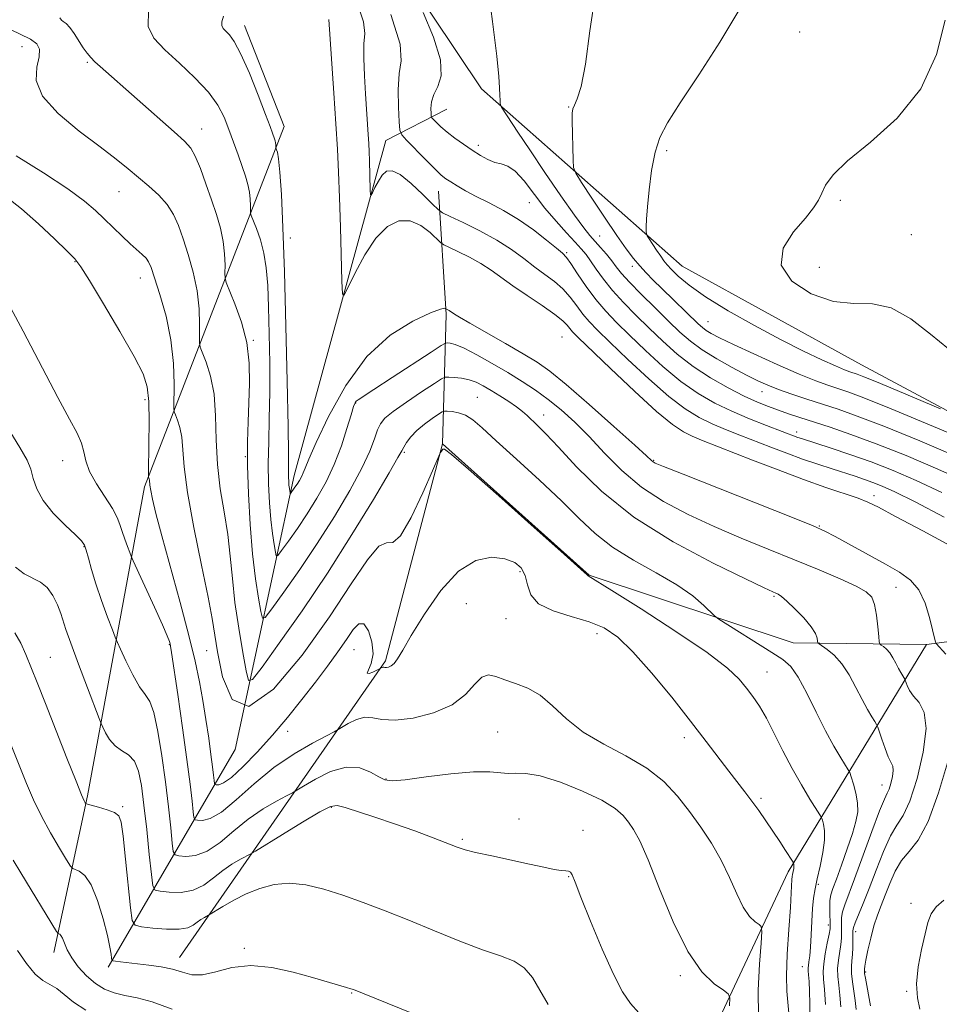
# Model space of a CAD drawing. Extents: x 2119800 to 2122700, y 329800 to 332700.
# Drawn here: x 2120166 to 2120353, y 331063 to 331263 of the extents above; entities that cross this region are included whole.
import ezdxf

# ---------------------------------------------------------------- set-up
doc = ezdxf.new("R2010")
doc.units = 0
doc.header["$MEASUREMENT"] = 0
for name, color, linetype, lineweight in [('DTM HARD BREAKLINE', 7, 'Continuous', 0), ('DTM SPOT ELEVATION', 2, 'Continuous', 13), ('INDEX CONTOUR', 41, 'Continuous', 13), ('INTERMEDIATE CONTOUR', 44, 'Continuous', 0)]:
    doc.layers.add(name, color=color, linetype=linetype, lineweight=lineweight)

msp = doc.modelspace()

# ---------------------------------------------------------------- linework, layer by layer
at = {"layer": 'DTM HARD BREAKLINE'}
for points in [[(2120363.77, 331080.47, 967.33), (2120389.02, 331116.95, 964.18), (2120393.05, 331137.63, 963.03), (2120378.96, 331170.68, 959.21), (2120337.4, 331192.9, 956.96), (2120300.97, 331212.93, 957.02), (2120260.2, 331249.01, 962.51), (2120219.65, 331309.64, 966.47), (2120177.22, 331334.87, 971.14)], [(2120212.03, 331261.92, 973.38), (2120220.09, 331241.36, 973.34), (2120191.66, 331168.07, 984.31), (2120180.1, 331105.26, 991.76), (2120173.29, 331073.39, 996.58)], [(2120184.31, 331070.43, 994.36), (2120210.08, 331114.72, 982), (2120222.12, 331170.42, 973.42), (2120240.73, 331238.53, 966.9), (2120253.12, 331244.88, 963.01)], [(2120198.81, 331072.39, 993.38), (2120240.64, 331132.75, 983.74), (2120252.24, 331176.84, 981.92), (2120253.01, 331203.13, 974.35), (2120251.46, 331228.24, 966.73)], [(2120252.24, 331176.84, 981.92), (2120282.06, 331150.11, 981.96), (2120323.53, 331136.35, 978.8), (2120350.6, 331136.05, 974.47), (2120375.78, 331139.37, 968.27)], [(2120350.6, 331136.05, 974.47), (2120322.47, 331089.83, 984.39), (2120297.08, 331035.65, 992.21), (2120271.09, 331011.87, 997.23), (2120242.44, 330990.97, 1002.05), (2120220.18, 330965.27, 1009.54), (2120204.29, 330940.84, 1015.98), (2120199.95, 330913.93, 1019.06), (2120202.57, 330890.29, 1021.81), (2120207.82, 330869.08, 1025.62), (2120203.56, 330857.36, 1028.7), (2120167.18, 330845.87, 1036.48), (2120137.2, 330829.84, 1043.56), (2120118.39, 330814.88, 1049.19), (2120114.32, 330801.38, 1050.61), (2120116.65, 330776.74, 1052.96), (2120111.66, 330752.64, 1057.33), (2120093.72, 330727.53, 1062.52), (2120065.67, 330696.23, 1069.2), (2120027.71, 330657.23, 1075.8), (2120007.9, 330616.5, 1083.33)]]:
    msp.add_polyline3d(points, dxfattribs=at)
at = {"layer": 'DTM SPOT ELEVATION'}
for p in [(2120324.84, 331260.56, 956.89), (2120166.77, 331257.57, 980.89), (2120180.04, 331254.42, 978.19), (2120277.87, 331245.34, 960.09), (2120203.3, 331240.87, 977.29), (2120259.55, 331237.52, 963.59), (2120297.78, 331236.43, 957.69), (2120186.52, 331228.11, 980.79), (2120269.91, 331225.9, 964.79), (2120333.09, 331226.32, 955.79), (2120347.53, 331219.36, 955.19), (2120221.3, 331218.67, 973.29), (2120284.22, 331219.1, 961.09), (2120277.47, 331215.7, 965.79), (2120177.55, 331213.85, 984.09), (2120290.84, 331212.94, 960.49), (2120328.84, 331212.71, 955.19), (2120190.84, 331210.55, 982.69), (2120306.21, 331201.68, 959.09), (2120213.82, 331197.87, 977.89), (2120276.51, 331198.53, 971.19), (2120317.19, 331187.46, 962.69), (2120191.81, 331185.84, 984.39), (2120234.6, 331185.12, 976.09), (2120259.34, 331186.31, 979.09), (2120272.84, 331182.73, 977.39), (2120324.25, 331179.27, 965.49), (2120244.47, 331175.14, 980.19), (2120175.08, 331173.4, 986.59), (2120212.19, 331174.23, 978.09), (2120295.2, 331173.45, 973.89), (2120339.97, 331166.32, 969.29), (2120328.82, 331160.15, 973.89), (2120179.39, 331155.95, 988.09), (2120267.98, 331150.83, 984.29), (2120344.44, 331147.67, 975.29), (2120319.65, 331145.83, 978.19), (2120257.08, 331144.36, 984.89), (2120265.16, 331141.32, 984.69), (2120283.66, 331138.22, 984.59), (2120196.76, 331136, 986.09), (2120172.53, 331133.46, 991.09), (2120204.35, 331134.78, 982.79), (2120234.29, 331135.02, 984.89), (2120318.2, 331130.46, 981.19), (2120220.81, 331118.39, 984.79), (2120263.46, 331118.26, 987.09), (2120301.38, 331117.08, 984.49), (2120240.74, 331108.71, 987.89), (2120341.57, 331107.47, 978.69), (2120187.28, 331103.09, 991.79), (2120317.01, 331104.75, 983.69), (2120229.67, 331102.92, 990.19), (2120267.78, 331100.56, 988.89), (2120280.8, 331098.27, 989.49), (2120256.29, 331096.39, 989.79), (2120277.9, 331088.86, 990.09), (2120328.64, 331087.28, 981.79), (2120347.47, 331083.38, 970.89), (2120330.65, 331078.99, 980.39), (2120336.23, 331077.67, 975.49), (2120211.96, 331074.24, 993.79), (2120325.35, 331070.53, 982.79), (2120338.25, 331069.44, 973.79), (2120300.61, 331068.72, 988.29), (2120233.8, 331065.17, 994.09), (2120346.58, 331065.55, 970.19)]:
    msp.add_point(p, dxfattribs=at)
at = {"layer": 'INDEX CONTOUR', "flags": 128}
for points, elevation in [([(2120361.724, 331176.317), (2120352.045, 331180.395), (2120343.459, 331183.961), (2120337.863, 331186.207), (2120334.652, 331187.402), (2120330.594, 331188.751), (2120328.11, 331189.66), (2120324.735, 331191.031), (2120320.293, 331192.967), (2120315.514, 331195.126), (2120311.359, 331197.05), (2120308.55, 331198.396), (2120306.865, 331199.269), (2120305.849, 331199.884), (2120305.069, 331200.463), (2120304.201, 331201.24), (2120296.854, 331208.396), (2120295.094, 331210.137), (2120293.629, 331211.631), (2120292.335, 331213.033), (2120291.062, 331214.535), (2120289.585, 331216.469), (2120287.656, 331219.207), (2120285.167, 331222.898), (2120282.577, 331226.813), (2120280.484, 331230.003), (2120279.325, 331231.844), (2120278.886, 331233.008), (2120278.791, 331234.494), (2120278.609, 331242.512), (2120278.605, 331244.065), (2120278.727, 331244.94), (2120279.058, 331245.71), (2120279.652, 331246.981), (2120280.433, 331249.489), (2120281.292, 331254), (2120282.189, 331260.824), (2120283.344, 331268.44)], 960), ([(2120356.253, 331155.67), (2120349.901, 331159.115), (2120344.333, 331162.088), (2120340.828, 331163.946), (2120338.682, 331164.992), (2120336.7, 331165.765), (2120330.173, 331167.98), (2120325.619, 331169.588), (2120320.442, 331171.527), (2120315.234, 331173.541), (2120304.904, 331177.581), (2120303.016, 331178.38), (2120301.223, 331179.281), (2120298.994, 331180.782), (2120295.774, 331183.44), (2120291.293, 331187.518), (2120286.422, 331192.121), (2120279.844, 331198.453), (2120278.65, 331199.643), (2120278.095, 331200.281), (2120277.579, 331200.935), (2120276.693, 331201.84), (2120275.072, 331203.151), (2120272.513, 331204.943), (2120269.462, 331206.988), (2120266.53, 331208.98), (2120262.131, 331212.147), (2120260.061, 331213.491), (2120257.705, 331214.791), (2120255.383, 331215.944), (2120253.554, 331216.802), (2120252.51, 331217.307), (2120251.868, 331217.753), (2120249.714, 331219.83), (2120247.852, 331221.252), (2120245.691, 331222.196), (2120243.406, 331222.161), (2120241.069, 331221.002), (2120238.728, 331218.667), (2120236.463, 331215.266), (2120234.479, 331211.577), (2120233.012, 331208.541), (2120232.213, 331206.996), (2120231.895, 331207.358), (2120231.785, 331209.938), (2120231.496, 331220.872), (2120231.314, 331226.937), (2120231.13, 331232.056), (2120230.908, 331236.759), (2120230.602, 331241.935), (2120230.191, 331248.123), (2120229.149, 331263.091)], 970), ([(2120330.109, 331062.833), (2120329.892, 331065.876), (2120329.708, 331067.995), (2120329.628, 331069.55), (2120329.724, 331071.136), (2120330.033, 331073.168), (2120330.443, 331075.332), (2120330.807, 331077.13), (2120331.009, 331078.227), (2120331.07, 331078.941), (2120331.045, 331079.751), (2120330.988, 331081.008), (2120330.955, 331082.517), (2120331.002, 331083.954), (2120331.191, 331085.133), (2120331.598, 331086.425), (2120332.305, 331088.341), (2120333.34, 331091.195), (2120334.506, 331094.515), (2120335.555, 331097.635), (2120336.281, 331100.059), (2120336.637, 331101.993), (2120336.624, 331103.814), (2120336.276, 331105.781), (2120335.764, 331107.67), (2120335.296, 331109.139), (2120335.003, 331109.988), (2120334.712, 331110.587), (2120333.196, 331113.005), (2120331.814, 331115.344), (2120330.112, 331118.474), (2120328.201, 331122.28), (2120326.265, 331126.166), (2120324.51, 331129.412), (2120323.017, 331131.532), (2120321.41, 331132.978), (2120319.19, 331134.433), (2120308.389, 331141.21), (2120307.557, 331141.836), (2120305.354, 331144), (2120303.122, 331145.899), (2120299.907, 331148.149), (2120295.707, 331150.597), (2120291.094, 331153.178), (2120286.786, 331155.85), (2120283.262, 331158.616), (2120280.051, 331161.67), (2120276.441, 331165.252), (2120271.982, 331169.451), (2120267.274, 331173.741), (2120263.175, 331177.452), (2120260.315, 331180.065), (2120258.408, 331181.704), (2120256.939, 331182.651), (2120255.51, 331183.162), (2120254.2, 331183.392), (2120253.206, 331183.467), (2120252.626, 331183.472), (2120252.167, 331183.312), (2120251.435, 331182.851), (2120250.159, 331182), (2120248.572, 331180.855), (2120247.028, 331179.563), (2120245.816, 331178.265), (2120244.952, 331177.09), (2120244.387, 331176.164), (2120243.977, 331175.421), (2120243.194, 331174.027), (2120241.414, 331170.957), (2120238.2, 331165.524), (2120233.853, 331158.383), (2120228.856, 331150.527), (2120223.724, 331142.904), (2120219.083, 331136.295), (2120215.588, 331131.438), (2120213.666, 331128.919), (2120212.826, 331128.716), (2120212.346, 331130.652), (2120211.661, 331134.443), (2120210.832, 331139.363), (2120210.076, 331144.578), (2120209.542, 331149.428), (2120209.11, 331153.965), (2120208.59, 331158.421), (2120207.865, 331162.987), (2120207.096, 331167.712), (2120206.514, 331172.605), (2120206.262, 331177.62), (2120206.128, 331182.497), (2120205.811, 331186.918), (2120205.109, 331190.608), (2120204.222, 331193.458), (2120203.014, 331196.499), (2120202.862, 331197.355), (2120202.866, 331198.704), (2120202.888, 331201.09), (2120202.777, 331204.312), (2120202.378, 331207.978), (2120201.594, 331211.728), (2120200.572, 331215.318), (2120199.519, 331218.535), (2120198.569, 331221.228), (2120197.569, 331223.497), (2120196.292, 331225.503), (2120194.583, 331227.387), (2120192.575, 331229.195), (2120188.367, 331232.726), (2120185.917, 331234.738), (2120182.666, 331237.252), (2120178.431, 331240.423), (2120174.126, 331243.972), (2120170.938, 331247.511), (2120169.696, 331250.702), (2120169.799, 331253.409), (2120170.291, 331255.544), (2120170.36, 331257.077), (2120169.794, 331258.186), (2120168.522, 331259.11), (2120164.425, 331261.101)], 980), ([(2120292.142, 331061.113), (2120290.439, 331063.062), (2120288.836, 331065.446), (2120286.996, 331068.999), (2120284.714, 331074.107), (2120282.347, 331079.77), (2120280.39, 331084.638), (2120279.2, 331087.688), (2120278.593, 331089.2), (2120278.253, 331089.779), (2120277.885, 331089.96), (2120277.313, 331089.992), (2120276.386, 331090.057), (2120274.955, 331090.303), (2120272.86, 331090.753), (2120269.94, 331091.397), (2120262.279, 331093.045), (2120258.99, 331093.777), (2120256.856, 331094.311), (2120255.264, 331094.829), (2120250.352, 331096.718), (2120246.594, 331098.126), (2120242.506, 331099.589), (2120238.53, 331100.924), (2120232.441, 331102.868), (2120230.839, 331103.309), (2120229.473, 331103.12), (2120227.339, 331102.024), (2120223.803, 331099.921), (2120219.699, 331097.409), (2120214.255, 331094.041), (2120213.282, 331093.466), (2120211.181, 331092.366), (2120209.467, 331091.372), (2120207.583, 331090.079), (2120205.71, 331088.567), (2120203.761, 331087.117), (2120201.583, 331086.066), (2120199.122, 331085.646), (2120196.731, 331085.677), (2120194.86, 331085.872), (2120193.821, 331086.118), (2120193.358, 331086.993), (2120193.075, 331089.247), (2120192.658, 331093.32), (2120192.125, 331098.406), (2120191.575, 331103.391), (2120191.066, 331107.369), (2120190.472, 331110.284), (2120189.625, 331112.286), (2120188.424, 331113.571), (2120187.036, 331114.493), (2120185.695, 331115.454), (2120184.599, 331116.728), (2120183.781, 331118.095), (2120183.238, 331119.216), (2120182.907, 331119.955), (2120182.489, 331121), (2120180.107, 331127.241), (2120178.297, 331132.027), (2120176.713, 331136.304), (2120175.726, 331139.114), (2120174.664, 331142.35), (2120173.992, 331144.116), (2120173.078, 331145.991), (2120171.92, 331147.606), (2120170.525, 331148.711), (2120167.238, 331150.438), (2120165.486, 331151.74)], 990), ([(2120349.254, 331061.918), (2120348.761, 331064.216), (2120348.582, 331067.074), (2120348.929, 331070.496), (2120349.611, 331074.052), (2120350.336, 331077.2), (2120350.914, 331079.545), (2120351.556, 331081.263), (2120352.573, 331082.675), (2120354.159, 331084.085)], 970)]:
    msp.add_lwpolyline(points, dxfattribs=dict(at, elevation=elevation))
at = {"layer": 'INTERMEDIATE CONTOUR', "flags": 128}
for points, elevation in [([(2120357.319, 331174.011), (2120349.254, 331177.418), (2120341.934, 331180.41), (2120336.535, 331182.494), (2120332.641, 331183.872), (2120326.27, 331185.951), (2120323.222, 331186.969), (2120320.535, 331187.915), (2120318.341, 331188.77), (2120316.311, 331189.679), (2120314.002, 331190.831), (2120311.123, 331192.35), (2120307.985, 331194.115), (2120305.056, 331195.938), (2120302.653, 331197.702), (2120300.504, 331199.574), (2120298.189, 331201.788), (2120295.443, 331204.463), (2120292.62, 331207.257), (2120290.227, 331209.712), (2120288.627, 331211.504), (2120287.564, 331212.836), (2120286.642, 331214.042), (2120285.555, 331215.377), (2120284.365, 331216.764), (2120282.21, 331219.194), (2120280.973, 331220.729), (2120279.09, 331223.3), (2120276.309, 331227.291), (2120273.072, 331232.031), (2120269.999, 331236.584), (2120267.591, 331240.187), (2120264.226, 331245.309), (2120264.014, 331245.74), (2120263.977, 331246.088), (2120263.959, 331246.681), (2120263.921, 331247.679), (2120263.844, 331249.2), (2120263.684, 331251.534), (2120263.279, 331255.65), (2120262.44, 331262.687), (2120261.086, 331273.094)], 962), ([(2120354.227, 331161.918), (2120348.291, 331165.018), (2120344.195, 331167.064), (2120341.587, 331168.261), (2120339.733, 331169), (2120337.997, 331169.617), (2120336.129, 331170.235), (2120331.426, 331171.731), (2120328.546, 331172.673), (2120325.444, 331173.746), (2120322.224, 331174.933), (2120318.973, 331176.179), (2120312.706, 331178.596), (2120309.787, 331179.747), (2120307.035, 331180.914), (2120304.401, 331182.201), (2120301.588, 331183.933), (2120298.239, 331186.486), (2120294.175, 331190.041), (2120289.948, 331193.982), (2120286.287, 331197.492), (2120283.73, 331199.977), (2120282.033, 331201.719), (2120280.758, 331203.223), (2120279.525, 331204.88), (2120278.202, 331206.637), (2120276.708, 331208.329), (2120274.987, 331209.844), (2120273.066, 331211.281), (2120270.989, 331212.791), (2120268.766, 331214.488), (2120266.259, 331216.334), (2120263.302, 331218.255), (2120259.864, 331220.152), (2120256.474, 331221.835), (2120253.805, 331223.088), (2120252.28, 331223.826), (2120251.343, 331224.476), (2120250.189, 331225.596), (2120248.248, 331227.529), (2120245.872, 331229.763), (2120243.647, 331231.567), (2120242.022, 331232.376), (2120240.893, 331232.267), (2120240.02, 331231.482), (2120239.216, 331230.275), (2120238.512, 331228.966), (2120237.991, 331227.889), (2120237.708, 331227.341), (2120237.595, 331227.469), (2120237.556, 331228.384), (2120237.389, 331234.416), (2120237.324, 331236.233), (2120237.245, 331237.902), (2120237.136, 331239.738), (2120236.588, 331248.01), (2120236.374, 331251.659), (2120236.24, 331255.236), (2120236.282, 331258.169), (2120236.461, 331260.241), (2120236.194, 331262.633), (2120234.762, 331266.882)], 968), ([(2120333.225, 331062.335), (2120333.016, 331064.764), (2120332.782, 331066.785), (2120332.599, 331068.507), (2120332.557, 331070.144), (2120332.704, 331071.851), (2120333.199, 331075.071), (2120333.331, 331076.335), (2120333.368, 331077.407), (2120333.323, 331079.422), (2120333.366, 331080.513), (2120333.564, 331081.711), (2120334.003, 331083.129), (2120336.008, 331088.422), (2120339.521, 331098.025), (2120341.079, 331102.185), (2120342.071, 331104.598), (2120342.634, 331105.786), (2120343.014, 331106.63), (2120343.398, 331107.805), (2120343.725, 331109.176), (2120343.875, 331110.41), (2120343.757, 331111.29), (2120343.396, 331112.094), (2120342.849, 331113.216), (2120342.184, 331114.901), (2120341.523, 331116.788), (2120340.694, 331119.262), (2120340.464, 331119.777), (2120340.115, 331120.348), (2120339.491, 331121.339), (2120338.608, 331122.832), (2120337.522, 331124.83), (2120336.283, 331127.272), (2120334.914, 331129.836), (2120333.432, 331132.136), (2120331.885, 331133.865), (2120330.458, 331135.041), (2120328.779, 331136.154), (2120328.551, 331136.405), (2120328.492, 331136.734), (2120328.399, 331137.33), (2120328.038, 331138.284), (2120327.165, 331139.661), (2120325.656, 331141.447), (2120323.859, 331143.316), (2120322.241, 331144.866), (2120321.153, 331145.799), (2120320.484, 331146.256), (2120320.011, 331146.475), (2120319.37, 331146.748), (2120317.652, 331147.543), (2120313.807, 331149.371), (2120307.234, 331152.59), (2120299.125, 331156.925), (2120291.112, 331161.946), (2120284.531, 331167.199), (2120279.495, 331172.131), (2120275.809, 331176.167), (2120273.263, 331178.899), (2120271.56, 331180.595), (2120269.445, 331182.568), (2120268.49, 331183.407), (2120267.293, 331184.332), (2120265.708, 331185.425), (2120263.9, 331186.592), (2120262.119, 331187.696), (2120260.547, 331188.624), (2120259.104, 331189.345), (2120257.648, 331189.86), (2120256.098, 331190.174), (2120254.638, 331190.336), (2120253.513, 331190.408), (2120252.822, 331190.391), (2120252.066, 331190.055), (2120250.595, 331189.113), (2120248.015, 331187.412), (2120244.937, 331185.342), (2120242.226, 331183.426), (2120240.528, 331182.033), (2120239.622, 331180.911), (2120239.069, 331179.651), (2120238.456, 331177.878), (2120237.478, 331175.352), (2120235.856, 331171.868), (2120233.404, 331167.331), (2120230.298, 331162.082), (2120226.809, 331156.573), (2120223.236, 331151.267), (2120220.006, 331146.667), (2120217.574, 331143.287), (2120216.236, 331141.534), (2120215.651, 331141.392), (2120215.317, 331142.739), (2120214.836, 331145.454), (2120214.233, 331149.408), (2120213.635, 331154.474), (2120213.153, 331160.424), (2120212.818, 331166.643), (2120212.647, 331172.416), (2120212.641, 331177.221), (2120212.751, 331181.321), (2120212.919, 331185.165), (2120213.058, 331189.122), (2120212.974, 331193.225), (2120212.45, 331197.422), (2120211.371, 331201.588), (2120210.053, 331205.305), (2120208.282, 331209.639), (2120208.054, 331210.529), (2120208.038, 331211.512), (2120208.053, 331213.183), (2120207.976, 331215.437), (2120207.696, 331218.003), (2120207.134, 331220.666), (2120206.319, 331223.46), (2120205.312, 331226.475), (2120204.182, 331229.712), (2120203.041, 331232.806), (2120202.009, 331235.303), (2120201.095, 331236.955), (2120199.847, 331238.344), (2120197.699, 331240.262), (2120182.678, 331253.548), (2120181.603, 331254.537), (2120180.768, 331255.377), (2120180.015, 331256.266), (2120179.225, 331257.371), (2120177.366, 331260.263), (2120176.476, 331261.507), (2120175.737, 331262.288), (2120175.172, 331262.719), (2120174.785, 331262.996), (2120174.451, 331263.476)], 978), ([(2120336.341, 331061.838), (2120336.141, 331063.653), (2120335.571, 331067.464), (2120335.388, 331069.153), (2120335.376, 331070.534), (2120335.475, 331071.751), (2120335.592, 331073.011), (2120335.653, 331074.444), (2120335.665, 331075.874), (2120335.653, 331077.053), (2120335.658, 331077.835), (2120335.778, 331078.509), (2120336.126, 331079.468), (2120337.748, 331083.349), (2120338.965, 331086.407), (2120340.381, 331090.14), (2120341.877, 331093.961), (2120343.315, 331097.156), (2120344.607, 331099.321), (2120345.853, 331101.288), (2120347.201, 331104.196), (2120348.696, 331108.774), (2120349.97, 331114.123), (2120350.555, 331118.931), (2120350.147, 331122.206), (2120349.111, 331124.22), (2120347.977, 331125.563), (2120347.171, 331126.709), (2120346.693, 331127.679), (2120346.306, 331128.774), (2120346.207, 331128.996), (2120345.785, 331129.674), (2120345.402, 331130.321), (2120344.931, 331131.187), (2120344.395, 331132.245), (2120343.802, 331133.357), (2120343.159, 331134.354), (2120342.488, 331135.103), (2120341.87, 331135.613), (2120341.4, 331135.926), (2120341.138, 331136.145), (2120341.008, 331136.603), (2120340.897, 331137.693), (2120340.713, 331139.641), (2120340.43, 331141.998), (2120340.041, 331144.149), (2120339.473, 331145.655), (2120338.375, 331146.762), (2120336.336, 331147.897), (2120333.065, 331149.393), (2120328.777, 331151.223), (2120323.808, 331153.268), (2120318.471, 331155.428), (2120312.97, 331157.678), (2120307.479, 331160.01), (2120302.17, 331162.44), (2120297.185, 331165.079), (2120292.663, 331168.055), (2120288.695, 331171.429), (2120285.2, 331174.951), (2120282.051, 331178.3), (2120279.135, 331181.218), (2120276.383, 331183.717), (2120273.738, 331185.872), (2120271.129, 331187.767), (2120268.435, 331189.537), (2120265.517, 331191.318), (2120262.334, 331193.182), (2120259.226, 331194.922), (2120256.625, 331196.265), (2120254.856, 331197.016), (2120253.802, 331197.315), (2120253.237, 331197.379), (2120252.853, 331197.323), (2120252.003, 331196.839), (2120249.961, 331195.508), (2120242.019, 331190.304), (2120238.285, 331187.875), (2120235.079, 331185.817), (2120234.729, 331185.541), (2120234.501, 331185.203), (2120234.191, 331184.398), (2120233.669, 331182.727), (2120232.834, 331179.943), (2120231.689, 331176.414), (2120230.264, 331172.659), (2120228.597, 331169.102), (2120226.742, 331165.776), (2120224.761, 331162.62), (2120222.749, 331159.631), (2120220.929, 331157.04), (2120219.559, 331155.135), (2120218.806, 331154.148), (2120218.476, 331154.068), (2120218.287, 331154.828), (2120218.017, 331156.357), (2120217.677, 331158.585), (2120217.34, 331161.437), (2120217.071, 331164.837), (2120216.9, 331168.673), (2120216.849, 331172.828), (2120216.922, 331177.234), (2120217.05, 331182.013), (2120217.141, 331187.333), (2120217.128, 331193.232), (2120217.031, 331199.213), (2120216.888, 331204.644), (2120216.718, 331209.051), (2120216.444, 331212.604), (2120215.965, 331215.624), (2120215.232, 331218.347), (2120214.415, 331220.648), (2120213.356, 331223.238), (2120213.22, 331223.759), (2120213.211, 331224.323), (2120213.219, 331225.276), (2120213.175, 331226.563), (2120213.016, 331228.027), (2120212.69, 331229.561), (2120212.191, 331231.252), (2120211.523, 331233.234), (2120210.703, 331235.586), (2120209.788, 331238.16), (2120208.848, 331240.755), (2120207.879, 331243.23), (2120206.607, 331245.703), (2120204.685, 331248.354), (2120201.923, 331251.283), (2120198.765, 331254.261), (2120195.811, 331256.978), (2120193.599, 331259.291), (2120192.421, 331261.717), (2120192.506, 331264.941)], 976), ([(2120354.57, 331134.082), (2120352.566, 331136.244), (2120352.503, 331136.348), (2120352.464, 331136.484), (2120351.851, 331139.049), (2120351.235, 331141.509), (2120350.315, 331144.418), (2120349.045, 331147.119), (2120347.365, 331149.144), (2120345.152, 331150.751), (2120342.267, 331152.383), (2120332.042, 331158.024), (2120329.958, 331159.111), (2120327.601, 331160.146), (2120323.369, 331161.841), (2120301.151, 331170.648), (2120297.137, 331172.253), (2120295.5, 331172.936), (2120295.068, 331173.169), (2120294.741, 331173.45), (2120293.729, 331174.38), (2120291.309, 331176.578), (2120287.096, 331180.366), (2120282.029, 331184.867), (2120277.381, 331188.899), (2120274.052, 331191.61), (2120271.467, 331193.432), (2120268.677, 331195.121), (2120265.043, 331197.228), (2120257.811, 331201.385), (2120255.737, 331202.591), (2120254.686, 331203.222), (2120253.577, 331203.964), (2120252.918, 331204.307), (2120252.855, 331204.368), (2120252.647, 331204.429), (2120251.812, 331204.229), (2120249.777, 331203.454), (2120246.199, 331201.788), (2120241.636, 331198.929), (2120236.873, 331194.579), (2120232.598, 331188.715), (2120229.097, 331182.428), (2120226.559, 331177.09), (2120225.074, 331173.718), (2120224.339, 331171.912), (2120223.951, 331170.923), (2120223.576, 331170.124), (2120223.159, 331169.376), (2120222.714, 331168.666), (2120222.261, 331167.995), (2120221.375, 331166.762), (2120221.301, 331166.744), (2120221.258, 331166.915), (2120221.198, 331167.258), (2120221.121, 331167.759), (2120221.046, 331168.401), (2120220.985, 331169.165), (2120220.946, 331170.027), (2120220.935, 331170.96), (2120220.948, 331172.18), (2120220.941, 331174.851), (2120220.867, 331180.38), (2120220.691, 331189.568), (2120220.435, 331200.79), (2120220.134, 331211.812), (2120219.822, 331220.8), (2120219.51, 331227.512), (2120219.208, 331232.103), (2120218.927, 331234.799), (2120218.687, 331236.115), (2120218.513, 331236.634), (2120218.419, 331236.864), (2120218.386, 331236.993), (2120218.374, 331237.689), (2120218.335, 331238.052), (2120218.253, 331238.433), (2120218.13, 331238.852), (2120217.724, 331240.024), (2120217.238, 331241.338), (2120216.303, 331243.813), (2120214.804, 331247.705), (2120213.015, 331252.171), (2120211.296, 331256.093), (2120209.936, 331258.628), (2120208.928, 331260.011), (2120208.193, 331260.751), (2120207.669, 331261.298), (2120207.39, 331261.872), (2120207.41, 331262.635), (2120207.729, 331263.807)], 974), ([(2120353.711, 331166.965), (2120348.53, 331169.393), (2120343.816, 331171.417), (2120339.365, 331173.154), (2120335.069, 331174.687), (2120331.219, 331175.974), (2120325.196, 331177.907), (2120324.493, 331178.148), (2120318.086, 331180.567), (2120314.67, 331181.912), (2120311.053, 331183.449), (2120307.578, 331185.123), (2120304.182, 331187.084), (2120300.703, 331189.533), (2120297.058, 331192.564), (2120293.474, 331195.842), (2120290.254, 331198.924), (2120287.616, 331201.501), (2120285.416, 331203.796), (2120283.421, 331206.165), (2120281.473, 331208.825), (2120279.71, 331211.433), (2120278.344, 331213.507), (2120277.462, 331214.746), (2120276.67, 331215.574), (2120275.447, 331216.603), (2120273.414, 331218.272), (2120270.738, 331220.359), (2120267.726, 331222.471), (2120264.661, 331224.295), (2120261.736, 331225.828), (2120259.12, 331227.142), (2120256.95, 331228.296), (2120255.228, 331229.281), (2120253.925, 331230.076), (2120252.955, 331230.717), (2120251.998, 331231.489), (2120250.68, 331232.736), (2120248.779, 331234.649), (2120244.961, 331238.584), (2120243.996, 331239.666), (2120243.607, 331240.635), (2120243.461, 331242.321), (2120243.31, 331245.266), (2120243.241, 331248.845), (2120243.427, 331252.145), (2120243.838, 331254.732), (2120243.631, 331258.083), (2120241.758, 331264.155)], 966), ([(2120359.131, 331168.912), (2120352.915, 331171.705), (2120346.464, 331174.44), (2120340.408, 331176.859), (2120335.256, 331178.766), (2120331.02, 331180.214), (2120324.84, 331182.215), (2120322.559, 331182.968), (2120320.523, 331183.664), (2120318.504, 331184.396), (2120316.272, 331185.304), (2120313.587, 331186.538), (2120310.315, 331188.208), (2120306.72, 331190.255), (2120303.168, 331192.58), (2120299.941, 331195.087), (2120296.999, 331197.702), (2120294.222, 331200.356), (2120291.528, 331202.984), (2120289.004, 331205.546), (2120286.783, 331208.003), (2120284.959, 331210.309), (2120283.503, 331212.361), (2120282.354, 331214.047), (2120281.415, 331215.329), (2120280.449, 331216.484), (2120279.186, 331217.866), (2120277.433, 331219.75), (2120275.325, 331222.095), (2120273.076, 331224.782), (2120268.836, 331230.281), (2120267.04, 331232.271), (2120265.532, 331233.323), (2120264.204, 331233.761), (2120262.9, 331234.069), (2120261.494, 331234.632), (2120259.958, 331235.476), (2120258.29, 331236.539), (2120256.514, 331237.75), (2120254.762, 331239.013), (2120253.196, 331240.23), (2120251.944, 331241.306), (2120251.024, 331242.179), (2120250.419, 331242.795), (2120250.099, 331243.154), (2120249.97, 331243.473), (2120249.922, 331244.033), (2120249.893, 331245.03), (2120250.015, 331246.368), (2120250.47, 331247.876), (2120251.299, 331249.501), (2120251.971, 331251.674), (2120251.815, 331254.937), (2120250.413, 331259.536), (2120248.35, 331264.511)], 964), ([(2120353.444, 331183.968), (2120344.679, 331187.664), (2120340.479, 331189.417), (2120337.857, 331190.484), (2120336.497, 331191.003), (2120335.038, 331191.496), (2120333.95, 331191.916), (2120332.149, 331192.679), (2120329.365, 331193.93), (2120325.613, 331195.711), (2120320.978, 331198.043), (2120315.66, 331200.882), (2120310.308, 331203.911), (2120305.681, 331206.756), (2120302.356, 331209.105), (2120300.178, 331210.935), (2120298.805, 331212.292), (2120297.911, 331213.259), (2120297.251, 331214.069), (2120296.59, 331214.994), (2120295.773, 331216.208), (2120294.233, 331218.545), (2120293.852, 331219.15), (2120293.707, 331219.533), (2120293.676, 331220.021), (2120293.666, 331220.929), (2120293.712, 331222.512), (2120293.881, 331225.009), (2120294.227, 331228.504), (2120294.757, 331232.445), (2120295.46, 331236.123), (2120296.405, 331239.113), (2120297.95, 331242.129), (2120300.529, 331246.168), (2120304.34, 331251.878), (2120308.644, 331258.504), (2120312.466, 331264.94)], 958), ([(2120355.092, 331196.161), (2120351.415, 331199.112), (2120347.407, 331202.227), (2120343.403, 331204.512), (2120339.629, 331205.316), (2120335.853, 331205.376), (2120331.738, 331205.773), (2120327.206, 331207.342), (2120323.235, 331209.934), (2120321.063, 331213.151), (2120321.497, 331216.603), (2120323.604, 331219.918), (2120326.019, 331222.73), (2120327.668, 331224.795), (2120328.638, 331226.354), (2120329.312, 331227.773), (2120330.114, 331229.399), (2120331.656, 331231.504), (2120334.594, 331234.35), (2120339.255, 331238.158), (2120344.652, 331243.026), (2120349.466, 331249.019), (2120352.667, 331255.994), (2120354.378, 331262.982)], 956), ([(2120326.909, 331059.849), (2120326.898, 331062.99), (2120326.831, 331065.545), (2120326.743, 331067.496), (2120326.656, 331068.865), (2120326.591, 331069.713), (2120326.568, 331070.267), (2120326.608, 331070.793), (2120326.721, 331071.545), (2120326.878, 331072.721), (2120327.036, 331074.508), (2120327.168, 331076.978), (2120327.293, 331079.76), (2120327.444, 331082.369), (2120327.654, 331084.474), (2120327.96, 331086.349), (2120328.4, 331088.421), (2120328.975, 331090.973), (2120329.533, 331093.718), (2120329.884, 331096.226), (2120329.9, 331098.153), (2120329.697, 331099.498), (2120329.453, 331100.342), (2120329.271, 331100.84), (2120328.955, 331101.413), (2120326.925, 331104.623), (2120325.192, 331107.477), (2120323.288, 331110.841), (2120321.429, 331114.432), (2120319.683, 331117.936), (2120318.082, 331121.03), (2120316.644, 331123.487), (2120315.311, 331125.457), (2120314.012, 331127.19), (2120312.54, 331128.968), (2120310.162, 331131.215), (2120306.007, 331134.39), (2120299.671, 331138.69), (2120292.597, 331143.265), (2120286.687, 331147.001), (2120281.859, 331149.996), (2120281.649, 331150.191), (2120280.383, 331151.345), (2120276.976, 331154.406), (2120270.878, 331159.845), (2120263.689, 331166.232), (2120257.546, 331171.656), (2120254.051, 331174.681), (2120252.669, 331175.752), (2120252.33, 331175.787), (2120252.149, 331175.565), (2120251.837, 331175.079), (2120251.705, 331174.823), (2120251.279, 331173.853), (2120250.195, 331171.34), (2120248.248, 331166.891), (2120245.889, 331161.88), (2120243.725, 331158.117), (2120242.174, 331156.806), (2120240.887, 331156.723), (2120239.324, 331156.037), (2120237.005, 331153.274), (2120233.702, 331148.389), (2120229.254, 331141.695), (2120223.697, 331133.857), (2120217.889, 331126.959), (2120212.899, 331123.435), (2120209.53, 331124.87), (2120207.563, 331129.459), (2120206.523, 331134.545), (2120205.447, 331141.333), (2120204.634, 331145.631), (2120203.275, 331152.184), (2120201.706, 331159.852), (2120200.407, 331166.939), (2120199.719, 331172.133), (2120199.244, 331178.172), (2120198.868, 331180.15), (2120198.392, 331181.677), (2120197.978, 331182.718), (2120197.746, 331183.359), (2120197.673, 331184.183), (2120197.722, 331188.997), (2120197.578, 331193.186), (2120197.059, 331197.953), (2120196.054, 331202.789), (2120194.826, 331207.175), (2120193.726, 331210.596), (2120193.009, 331212.702), (2120192.52, 331213.853), (2120192.001, 331214.575), (2120191.233, 331215.324), (2120188.791, 331217.502), (2120187.126, 331219.072), (2120185.309, 331220.836), (2120183.51, 331222.603), (2120181.755, 331224.282), (2120179.505, 331226.171), (2120176.078, 331228.66), (2120171.126, 331231.943), (2120165.63, 331235.413)], 982), ([(2120322.619, 331061.076), (2120322.201, 331065.585), (2120322.143, 331068.639), (2120322.319, 331073.08), (2120322.636, 331078.101), (2120322.945, 331082.554), (2120323.137, 331085.561), (2120323.273, 331088.278), (2120323.313, 331088.857), (2120323.366, 331089.25), (2120323.623, 331090.464), (2120323.68, 331090.874), (2120323.682, 331091.188), (2120323.649, 331091.408), (2120323.609, 331091.545), (2120323.56, 331091.657), (2120323.372, 331091.964), (2120321.987, 331094.132), (2120320.775, 331096.006), (2120319.394, 331098.104), (2120317.968, 331100.211), (2120316.536, 331102.259), (2120315.113, 331104.215), (2120313.694, 331106.083), (2120310.461, 331110.264), (2120305.865, 331116.323), (2120302.686, 331120.445), (2120298.832, 331125.325), (2120294.74, 331130.308), (2120290.966, 331134.575), (2120287.878, 331137.522), (2120285.096, 331139.397), (2120282.048, 331140.661), (2120278.394, 331141.733), (2120274.708, 331142.872), (2120271.793, 331144.299), (2120270.206, 331146.141), (2120269.523, 331148.175), (2120269.069, 331150.086), (2120268.268, 331151.618), (2120266.922, 331152.74), (2120264.93, 331153.481), (2120262.241, 331153.766), (2120259.021, 331153.118), (2120255.488, 331150.96), (2120251.888, 331147.018), (2120248.57, 331142.237), (2120245.911, 331137.87), (2120244.17, 331134.885), (2120243.126, 331133.134), (2120242.441, 331132.187), (2120241.84, 331131.669), (2120241.301, 331131.426), (2120240.866, 331131.358), (2120240.56, 331131.374), (2120240.344, 331131.415), (2120240.158, 331131.426), (2120239.962, 331131.372), (2120239.773, 331131.28), (2120239.329, 331131.029), (2120238.881, 331130.801), (2120238.109, 331130.421), (2120237.325, 331130.121), (2120236.939, 331130.194), (2120237.206, 331130.879), (2120237.772, 331132.205), (2120238.127, 331134.144), (2120237.89, 331136.555), (2120237.179, 331138.83), (2120236.237, 331140.25), (2120235.244, 331140.273), (2120234.124, 331139.091), (2120232.739, 331137.075), (2120230.979, 331134.548), (2120228.856, 331131.623), (2120226.409, 331128.365), (2120223.684, 331124.851), (2120220.747, 331121.208), (2120217.67, 331117.575), (2120214.564, 331114.124), (2120211.689, 331111.156), (2120209.347, 331109.004), (2120207.753, 331107.881), (2120206.795, 331107.513), (2120206.275, 331107.508), (2120206.015, 331107.569), (2120205.9, 331107.788), (2120205.829, 331108.352), (2120205.715, 331109.436), (2120205.514, 331111.171), (2120205.194, 331113.676), (2120204.735, 331116.983), (2120204.17, 331120.782), (2120203.543, 331124.679), (2120202.86, 331128.459), (2120201.97, 331132.631), (2120200.68, 331137.886), (2120198.9, 331144.582), (2120195.207, 331158.121), (2120194.021, 331162.673), (2120193.32, 331165.6), (2120192.952, 331167.383), (2120192.776, 331168.457), (2120192.678, 331169.426), (2120192.627, 331169.691), (2120192.564, 331169.896), (2120192.508, 331170.036), (2120192.479, 331170.219), (2120192.482, 331171.009), (2120192.586, 331176.813), (2120192.618, 331181.334), (2120192.547, 331185.475), (2120192.25, 331188.461), (2120191.394, 331191.096), (2120189.594, 331194.579), (2120186.68, 331199.662), (2120183.346, 331205.312), (2120180.5, 331210.05), (2120178.754, 331212.842), (2120177.534, 331214.438), (2120175.966, 331216.034), (2120173.41, 331218.525), (2120170.151, 331221.594), (2120166.702, 331224.621), (2120163.468, 331227.104)], 984), ([(2120316.453, 331060.418), (2120316.434, 331065.723), (2120316.686, 331071.075), (2120316.988, 331075.337), (2120317.144, 331077.701), (2120317.046, 331078.672), (2120316.61, 331079.083), (2120315.787, 331079.665), (2120314.671, 331080.758), (2120313.39, 331082.605), (2120312.036, 331085.339), (2120310.562, 331088.672), (2120308.883, 331092.21), (2120306.941, 331095.632), (2120304.78, 331098.912), (2120302.472, 331102.095), (2120300.028, 331105.206), (2120297.221, 331108.178), (2120293.768, 331110.922), (2120289.535, 331113.397), (2120285.005, 331115.765), (2120280.81, 331118.237), (2120277.419, 331120.925), (2120274.638, 331123.548), (2120272.11, 331125.725), (2120269.567, 331127.19), (2120267.107, 331128.131), (2120264.916, 331128.848), (2120263.122, 331129.52), (2120261.619, 331129.849), (2120260.244, 331129.412), (2120258.793, 331127.956), (2120256.907, 331125.89), (2120254.189, 331123.791), (2120250.445, 331122.148), (2120246.305, 331121.088), (2120242.602, 331120.651), (2120239.947, 331120.793), (2120238.064, 331121.142), (2120236.452, 331121.242), (2120234.743, 331120.775), (2120233.103, 331119.976), (2120231.047, 331118.741), (2120230.222, 331118.292), (2120228.646, 331117.484), (2120225.821, 331116.006), (2120222.08, 331113.833), (2120217.966, 331111.013), (2120213.967, 331107.7), (2120210.348, 331104.454), (2120207.321, 331101.944), (2120205.042, 331100.643), (2120203.459, 331100.256), (2120202.469, 331100.296), (2120201.95, 331100.419), (2120201.719, 331100.856), (2120201.578, 331101.984), (2120201.35, 331104.152), (2120200.949, 331107.623), (2120200.308, 331112.632), (2120199.415, 331119.125), (2120198.452, 331125.868), (2120197.201, 331134.443), (2120196.999, 331135.727), (2120196.904, 331136.17), (2120196.75, 331136.668), (2120196.309, 331137.796), (2120195.336, 331140.046), (2120193.714, 331143.64), (2120189.393, 331153.057), (2120188.978, 331153.999), (2120188.68, 331154.759), (2120188.225, 331155.958), (2120187.664, 331157.485), (2120187.13, 331159.041), (2120186.685, 331160.431), (2120186.122, 331161.871), (2120185.16, 331163.678), (2120181.946, 331168.706), (2120180.537, 331171.245), (2120179.756, 331173.372), (2120179.342, 331175.209), (2120178.883, 331176.985), (2120178.005, 331179.003), (2120176.475, 331181.872), (2120174.099, 331186.275), (2120167.052, 331199.728), (2120163.408, 331206.439)], 986), ([(2120310.577, 331062.556), (2120310.645, 331064.182), (2120310.321, 331065.005), (2120309.33, 331065.729), (2120307.486, 331067.036), (2120304.984, 331069.49), (2120302.111, 331073.63), (2120299.151, 331079.652), (2120296.373, 331086.367), (2120294.039, 331092.24), (2120292.331, 331096.124), (2120291.084, 331098.416), (2120290.052, 331099.903), (2120288.947, 331101.257), (2120287.31, 331102.702), (2120284.645, 331104.353), (2120280.699, 331106.235), (2120276.2, 331108.026), (2120272.119, 331109.318), (2120269.188, 331109.839), (2120267.174, 331109.863), (2120265.609, 331109.803), (2120261.845, 331110.161), (2120258.576, 331110.144), (2120253.956, 331109.725), (2120248.905, 331109.098), (2120244.636, 331108.552), (2120242.018, 331108.332), (2120240.531, 331108.515), (2120239.313, 331109.13), (2120237.645, 331110.106), (2120235.415, 331110.964), (2120232.657, 331111.117), (2120229.499, 331110.195), (2120226.429, 331108.673), (2120224.028, 331107.238), (2120222.65, 331106.391), (2120221.752, 331105.879), (2120220.561, 331105.264), (2120218.502, 331104.186), (2120215.774, 331102.602), (2120212.775, 331100.547), (2120209.839, 331098.133), (2120207.055, 331095.785), (2120204.452, 331094.005), (2120202.082, 331093.144), (2120200.095, 331092.966), (2120198.665, 331093.084), (2120197.886, 331093.268), (2120197.539, 331093.925), (2120197.326, 331095.615), (2120197.004, 331098.74), (2120196.533, 331103.039), (2120195.93, 331108.094), (2120195.214, 331113.432), (2120194.422, 331118.372), (2120193.598, 331122.188), (2120192.759, 331124.437), (2120191.823, 331125.843), (2120190.685, 331127.419), (2120189.305, 331129.872), (2120187.912, 331132.694), (2120186.803, 331135.074), (2120186.163, 331136.477), (2120185.735, 331137.496), (2120185.153, 331139.006), (2120184.16, 331141.625), (2120182.936, 331144.958), (2120181.768, 331148.355), (2120180.887, 331151.27), (2120180.274, 331153.563), (2120179.851, 331155.197), (2120179.492, 331156.232), (2120178.877, 331157.1), (2120177.633, 331158.328), (2120175.562, 331160.289), (2120173.151, 331162.747), (2120171.065, 331165.308), (2120169.786, 331167.655), (2120169.088, 331169.757), (2120168.568, 331171.658), (2120167.813, 331173.537), (2120166.371, 331176.121), (2120163.783, 331180.275)], 988), ([(2120273.7, 331062.858), (2120272.025, 331065.777), (2120270.525, 331068.325), (2120268.88, 331070.315), (2120266.789, 331071.666), (2120264.027, 331072.732), (2120260.391, 331073.975), (2120255.796, 331075.729), (2120250.635, 331077.825), (2120245.42, 331079.966), (2120240.568, 331081.905), (2120236.108, 331083.604), (2120231.974, 331085.074), (2120228.108, 331086.3), (2120224.497, 331087.158), (2120221.135, 331087.5), (2120218.014, 331087.226), (2120215.104, 331086.446), (2120212.367, 331085.32), (2120209.813, 331084.021), (2120207.623, 331082.768), (2120204.722, 331080.997), (2120203.861, 331080.546), (2120203.161, 331080.14), (2120202.392, 331079.612), (2120201.582, 331079), (2120200.467, 331078.448), (2120198.714, 331078.127), (2120196.162, 331078.148), (2120193.366, 331078.387), (2120191.055, 331078.659), (2120189.757, 331078.952), (2120189.191, 331079.942), (2120188.865, 331082.476), (2120187.845, 331092.38), (2120187.34, 331097.06), (2120186.963, 331099.884), (2120186.479, 331101.233), (2120185.577, 331101.874), (2120184.085, 331102.43), (2120182.364, 331102.955), (2120180.097, 331103.587), (2120179.768, 331103.72), (2120179.641, 331103.869), (2120179.438, 331104.249), (2120178.898, 331105.468), (2120177.767, 331108.232), (2120175.909, 331112.924), (2120171.538, 331124.057), (2120169.863, 331128.278), (2120167.557, 331134.01), (2120166.571, 331136.334), (2120165.352, 331138.408)], 992), ([(2120245.694, 331061.229), (2120234.132, 331065.868), (2120233.613, 331066.044), (2120232.723, 331066.313), (2120225.857, 331068.312), (2120221.932, 331069.42), (2120217.573, 331070.382), (2120213.272, 331070.773), (2120209.442, 331070.338), (2120206.173, 331069.506), (2120203.478, 331068.879), (2120201.309, 331068.9), (2120199.389, 331069.391), (2120197.383, 331070.016), (2120195.059, 331070.504), (2120192.594, 331070.849), (2120186.835, 331071.5), (2120185.823, 331071.625), (2120185.284, 331071.712), (2120185.072, 331071.879), (2120185.005, 331072.267), (2120184.911, 331073.046), (2120184.659, 331074.478), (2120184.132, 331076.855), (2120183.25, 331080.265), (2120182.104, 331084.003), (2120180.827, 331087.167), (2120179.553, 331089.077), (2120178.424, 331089.96), (2120177.086, 331090.464), (2120176.626, 331090.986), (2120175.812, 331092.282), (2120174.376, 331094.647), (2120172.558, 331097.758), (2120170.726, 331101.141), (2120169.151, 331104.442), (2120167.729, 331107.793), (2120164.601, 331115.55)], 994), ([(2120339.266, 331062.542), (2120338.221, 331068.162), (2120338.049, 331069.175), (2120337.995, 331069.624), (2120337.997, 331069.816), (2120338.014, 331070.055), (2120338.095, 331070.634), (2120338.313, 331071.848), (2120338.719, 331073.865), (2120339.277, 331076.348), (2120339.93, 331078.838), (2120340.635, 331080.997), (2120341.397, 331082.985), (2120342.23, 331085.079), (2120343.159, 331087.466), (2120344.244, 331089.922), (2120345.55, 331092.126), (2120347.126, 331093.981), (2120348.938, 331096.283), (2120350.935, 331100.052), (2120353.04, 331105.878), (2120355.076, 331112.637)], 974), ([(2120197.309, 331061.909), (2120193.275, 331063.404), (2120190.167, 331064.173), (2120187.673, 331064.642), (2120185.514, 331065.185), (2120183.556, 331065.97), (2120181.696, 331067.114), (2120179.88, 331068.673), (2120178.225, 331070.48), (2120176.893, 331072.309), (2120175.99, 331073.956), (2120175.421, 331075.314), (2120175.036, 331076.298), (2120174.713, 331076.86), (2120174.446, 331077.108), (2120174.255, 331077.185), (2120174.116, 331077.273), (2120173.82, 331077.705), (2120166.567, 331089.592), (2120164.97, 331092.176)], 996), ([(2120179.747, 331061.675), (2120177.271, 331063.326), (2120175.385, 331064.876), (2120173.854, 331066.101), (2120172.457, 331066.905), (2120171.042, 331067.697), (2120169.471, 331069.015), (2120167.675, 331071.204), (2120165.854, 331073.838)], 998)]:
    msp.add_lwpolyline(points, dxfattribs=dict(at, elevation=elevation))

doc.saveas('drawing.dxf')
